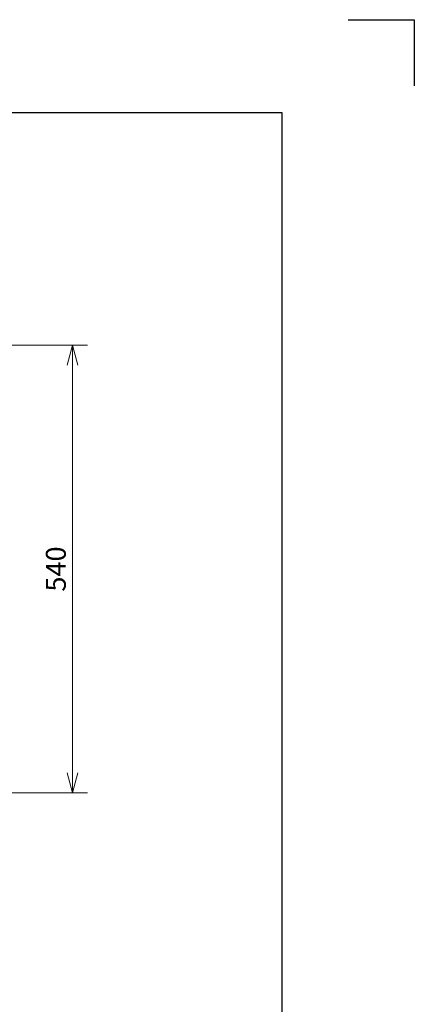
# Model space of a CAD drawing. Units: millimetres. Extents: x -2102 to 8040, y -782 to 3620.
# Drawn here: x 2891 to 3368, y 1196 to 2384 of the extents above; entities that cross this region are included whole.
import ezdxf

# ---------------------------------------------------------------- set-up
doc = ezdxf.new("R2010")
doc.units = ezdxf.units.MM
doc.header["$LTSCALE"] = 8
doc.header["$PDMODE"] = 1
doc.layers.add('F00001_1', color=7, linetype='Continuous')
doc.layers.add('RH0901_8', color=7, linetype='Continuous')
doc.styles.add('STD', font='monotxt.shx', dxfattribs={"width": 0.6, "bigfont": 'extfont2.shx'})
doc.dimstyles.new('ASKSTANDARD', dxfattribs={"dimscale": 8, "dimtxt": 3, "dimasz": 3, "dimexe": 1, "dimexo": 1, "dimgap": 1, "dimtad": 3, "dimzin": 9, "dimdsep": 46, "dimtxsty": 'STD', "dimblk": 'OPEN30', "dimcen": 0, "dimclrd": 4, "dimclre": 4, "dimclrt": 4, "dimazin": 2, "dimtm": 1e-09, "dimtfac": 0.5, "dimtmove": 0, "dimatfit": 0, "dimldrblk": 'OPEN30', "dimfxl": 1, "dimtolj": 1, "dimtzin": 0, "dimlwd": 9, "dimlwe": 9, "dimarcsym": 0})

# ---------------------------------------------------------------- blocks, each defined once
blk = doc.blocks.new('_Open30')
at = {"color": 0, "linetype": 'ByBlock', "lineweight": -2}
for p, q in [((-1, 0.268), (0, 0)), ((0, 0), (-1, -0.268)), ((0, 0), (-1, 0))]:
    blk.add_line(p, q, dxfattribs=at)
blk = doc.blocks.new('*D43')
at = {"layer": 'Defpoints', "color": 0, "linetype": 'Continuous'}
for p in [(2761.6, 1991.2), (2955, 1991.2), (2761.6, 1451.2)]:
    blk.add_point(p, dxfattribs=at)
at = {"layer": 'RH0901_8', "color": 4, "linetype": 'Continuous', "lineweight": 9}
for p, q in [((2769.6, 1991.2), (2973.3, 1991.2)), ((2955, 1475.2), (2955, 1967.2)), ((2769.6, 1451.2), (2973.3, 1451.2))]:
    blk.add_line(p, q, dxfattribs=at)
at = {"layer": 'RH0901_8', "color": 4, "linetype": 'Continuous', "lineweight": 9, "xscale": 24, "yscale": 24, "zscale": 24}
for p, rotation in [((2955, 1991.2), 90), ((2955, 1451.2), 270)]:
    blk.add_blockref('_Open30', p, dxfattribs=dict(at, rotation=rotation))
at = {"layer": 'RH0901_8', "color": 4, "linetype": 'Continuous', "insert": (2935, 1721.2), "char_height": 24, "attachment_point": 5, "rotation": 90, "style": 'STD'}
blk.add_mtext('\\A1;540', dxfattribs=at)

msp = doc.modelspace()

# ---------------------------------------------------------------- linework, layer by layer
at = {"layer": 'F00001_1', "color": 4, "linetype": 'Continuous'}
for p, q in [((3288.00012, 2383.99997), (3368, 2383.99997)), ((3368, 2383.99997), (3368, 2303.99997))]:
    msp.add_line(p, q, dxfattribs=at)
at = {"layer": 'F00001_1', "color": 2, "linetype": 'Continuous'}
for p, q in [((168, 2271.99997), (3208, 2271.99997)), ((3208, 2271.99997), (3208, 120))]:
    msp.add_line(p, q, dxfattribs=at)

# ---------------------------------------------------------------- dimensions: what is measured, and where the dimension line sits
at = {"layer": 'RH0901_8', "color": 7, "linetype": 'Continuous'}
dim = msp.add_linear_dim(base=(2955.01701, 1991.2424), p1=(2761.57568, 1451.2424), p2=(2761.57568, 1991.2424), angle=90.00000001, dimstyle='ASKSTANDARD', override={"dimscale": 8, "dimtxt": 3, "dimexe": 2.286, "dimdec": 0, "dimblk1": 'Open30', "dimblk2": 'Open30', "dimsah": 1, "dimtzin": 8}, dxfattribs=at)
dim.commit()
dim.dimension.update_dxf_attribs({"geometry": '*D43', "text_midpoint": (2955.01701, 1721.2424), "dimtype": 160})

doc.saveas('drawing.dxf')
